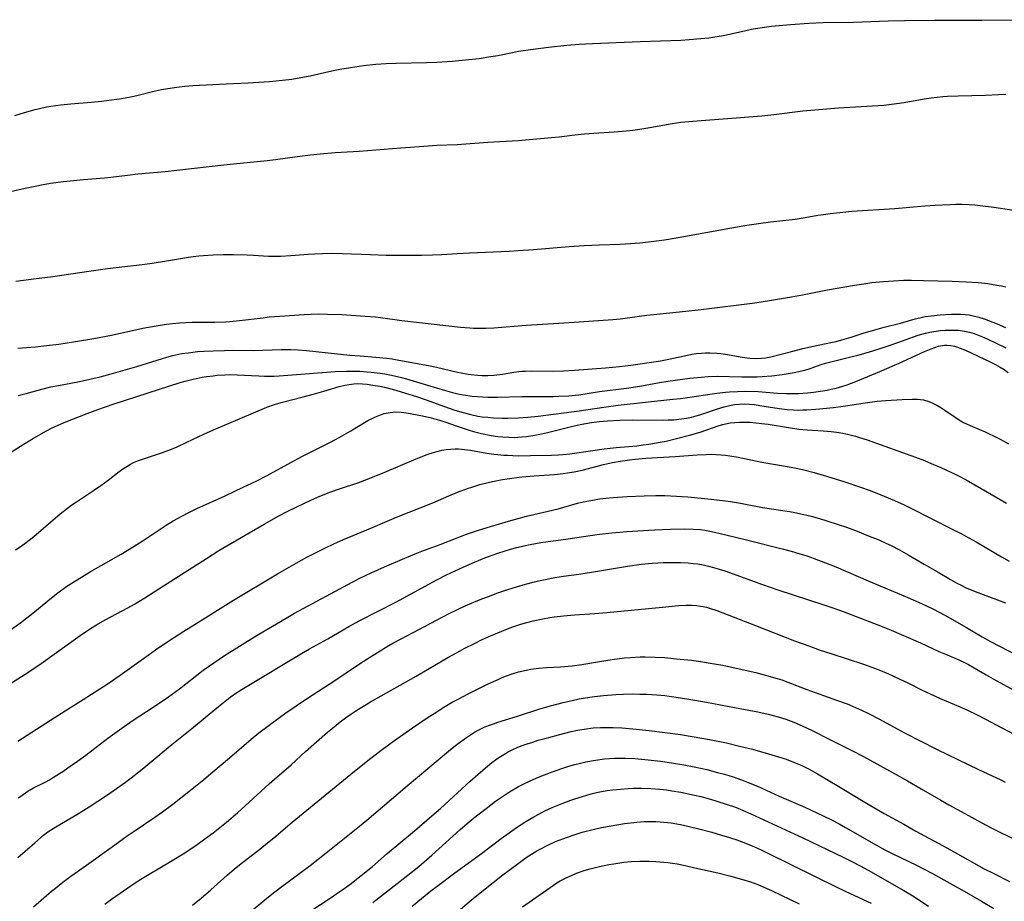
# Model space of a CAD drawing. Units: inches. Extents: x 2054494 to 2059903, y 221912 to 225127.
# Drawn here: x 2055326 to 2055471, y 224230 to 224360 of the extents above; entities that cross this region are included whole.
import ezdxf

# ---------------------------------------------------------------- set-up
doc = ezdxf.new("R2010")
doc.units = ezdxf.units.IN
doc.header["$MEASUREMENT"] = 0
doc.layers.add('c_14_T13S_R18E', color=169, linetype='Continuous')

msp = doc.modelspace()

# ---------------------------------------------------------------- linework, layer by layer
at = {"layer": 'c_14_T13S_R18E', "elevation": 904}
msp.add_lwpolyline([(2055359.74, 224227.8), (2055362.32, 224229.98), (2055363.5, 224230.93), (2055364.75, 224231.88), (2055368.75, 224234.83), (2055369.92, 224235.73), (2055371.11, 224236.66), (2055376.01, 224240.62), (2055377.08, 224241.51), (2055383.06, 224246.59), (2055389.15, 224251.68), (2055390.41, 224252.7), (2055391.09, 224253.23), (2055391.78, 224253.73), (2055392.37, 224254.12), (2055392.96, 224254.48), (2055393.6, 224254.83), (2055394.31, 224255.17), (2055395.03, 224255.47), (2055395.76, 224255.74), (2055396.43, 224255.97), (2055399.31, 224256.84), (2055402.62, 224257.92), (2055404.18, 224258.38), (2055406.07, 224258.87), (2055407.39, 224259.18), (2055408.42, 224259.4), (2055409.98, 224259.68), (2055410.7, 224259.78), (2055412, 224259.93), (2055413.84, 224260.05), (2055414.95, 224260.1), (2055416.36, 224260.13), (2055417.4, 224260.12), (2055418.42, 224260.1), (2055419.87, 224260.02), (2055421.05, 224259.9), (2055421.71, 224259.82), (2055422.73, 224259.68), (2055424.6, 224259.39), (2055427.19, 224258.94), (2055431.35, 224258.13), (2055434.79, 224257.49), (2055436.33, 224257.15), (2055437.79, 224256.77), (2055438.92, 224256.41), (2055440.1, 224255.97), (2055441.35, 224255.43), (2055442.81, 224254.72), (2055445.52, 224253.34), (2055448.75, 224251.75), (2055450.36, 224250.92), (2055454.76, 224248.51), (2055456.87, 224247.33), (2055458.9, 224246.15), (2055461.8, 224244.44), (2055462.95, 224243.78), (2055465.34, 224242.5), (2055467.76, 224241.15), (2055469.33, 224240.31), (2055473.01, 224238.49)], dxfattribs=at)
at = {"layer": 'c_14_T13S_R18E'}
for points in [[(2055325.17, 224345.51, 874), (2055326.56, 224345.95, 874), (2055328.13, 224346.41, 874), (2055328.79, 224346.57, 874), (2055329.81, 224346.79, 874), (2055330.46, 224346.9, 874), (2055331.93, 224347.1, 874), (2055333.42, 224347.25, 874), (2055336.4, 224347.5, 874), (2055337.95, 224347.65, 874), (2055339.39, 224347.82, 874), (2055340.61, 224347.99, 874), (2055341.41, 224348.12, 874), (2055342.45, 224348.32, 874), (2055343.16, 224348.47, 874), (2055345.45, 224349.05, 874), (2055346.78, 224349.35, 874), (2055347.74, 224349.53, 874), (2055349.03, 224349.73, 874), (2055350.25, 224349.87, 874), (2055351.42, 224349.96, 874), (2055356.35, 224350.18, 874), (2055359.56, 224350.35, 874), (2055362.71, 224350.55, 874), (2055364.66, 224350.74, 874), (2055366.02, 224350.91, 874), (2055367.37, 224351.12, 874), (2055368.75, 224351.39, 874), (2055371.46, 224352.01, 874), (2055373.13, 224352.35, 874), (2055374.7, 224352.62, 874), (2055376.58, 224352.89, 874), (2055378.42, 224353.08, 874), (2055379.92, 224353.19, 874), (2055381.41, 224353.26, 874), (2055385.91, 224353.35, 874), (2055387.41, 224353.4, 874), (2055389.7, 224353.54, 874), (2055391.67, 224353.72, 874), (2055393.68, 224353.96, 874), (2055395.4, 224354.21, 874), (2055396.44, 224354.4, 874), (2055398.6, 224354.84, 874), (2055399.45, 224355, 874), (2055401.22, 224355.28, 874), (2055403.9, 224355.63, 874), (2055406.58, 224355.91, 874), (2055408.42, 224356.05, 874), (2055410.4, 224356.15, 874), (2055417.42, 224356.45, 874), (2055423.41, 224356.66, 874), (2055424.64, 224356.73, 874), (2055426.4, 224356.88, 874), (2055427.58, 224357.01, 874), (2055428.42, 224357.13, 874), (2055429.45, 224357.3, 874), (2055430.17, 224357.44, 874), (2055433.02, 224358.08, 874), (2055434.1, 224358.3, 874), (2055434.77, 224358.42, 874), (2055435.45, 224358.53, 874), (2055436.82, 224358.7, 874), (2055439.59, 224358.96, 874), (2055442.31, 224359.17, 874), (2055444.41, 224359.25, 874), (2055448.91, 224359.32, 874), (2055454.04, 224359.49, 874), (2055456.41, 224359.55, 874), (2055460.91, 224359.61, 874), (2055467.84, 224359.62, 874), (2055474.9, 224359.67, 874)], [(2055323.61, 224334.09, 876), (2055326.68, 224334.8, 876), (2055328.37, 224335.16, 876), (2055329.1, 224335.29, 876), (2055330.43, 224335.52, 876), (2055332.35, 224335.76, 876), (2055335.27, 224336.06, 876), (2055338.37, 224336.34, 876), (2055339.33, 224336.43, 876), (2055341.75, 224336.74, 876), (2055343.31, 224336.92, 876), (2055347.35, 224337.28, 876), (2055349.06, 224337.45, 876), (2055356, 224338.25, 876), (2055357.42, 224338.4, 876), (2055360.9, 224338.74, 876), (2055362.37, 224338.9, 876), (2055363.62, 224339.05, 876), (2055366.82, 224339.49, 876), (2055368.8, 224339.73, 876), (2055370.2, 224339.87, 876), (2055372.41, 224340.04, 876), (2055375.94, 224340.26, 876), (2055382.09, 224340.76, 876), (2055385.52, 224341.02, 876), (2055387.41, 224341.13, 876), (2055390.41, 224341.25, 876), (2055394.96, 224341.57, 876), (2055399.4, 224341.83, 876), (2055404.36, 224342.28, 876), (2055405.48, 224342.39, 876), (2055407.8, 224342.67, 876), (2055409.23, 224342.82, 876), (2055410.58, 224342.92, 876), (2055413.6, 224343.1, 876), (2055415.34, 224343.24, 876), (2055416.34, 224343.35, 876), (2055417.39, 224343.49, 876), (2055418.86, 224343.73, 876), (2055422.14, 224344.32, 876), (2055423.44, 224344.52, 876), (2055424.63, 224344.66, 876), (2055426.41, 224344.81, 876), (2055429.67, 224345.01, 876), (2055435.4, 224345.46, 876), (2055437.13, 224345.65, 876), (2055441.43, 224346.21, 876), (2055443.78, 224346.43, 876), (2055446.67, 224346.66, 876), (2055451.69, 224346.94, 876), (2055453.39, 224347.07, 876), (2055454.52, 224347.19, 876), (2055456.38, 224347.45, 876), (2055459.33, 224347.97, 876), (2055460.36, 224348.12, 876), (2055461.24, 224348.23, 876), (2055462.11, 224348.31, 876), (2055462.8, 224348.36, 876), (2055464.34, 224348.44, 876), (2055468.4, 224348.53, 876), (2055470.32, 224348.61, 876), (2055471.38, 224348.68, 876)], [(2055325.32, 224321.08, 878), (2055328.32, 224321.44, 878), (2055330.4, 224321.72, 878), (2055336.41, 224322.61, 878), (2055338.8, 224322.95, 878), (2055343.94, 224323.55, 878), (2055345.39, 224323.74, 878), (2055347.52, 224324.07, 878), (2055350.78, 224324.63, 878), (2055351.45, 224324.72, 878), (2055352.29, 224324.81, 878), (2055352.97, 224324.87, 878), (2055354.42, 224324.94, 878), (2055355.89, 224324.99, 878), (2055357.4, 224325.01, 878), (2055359.45, 224324.97, 878), (2055360.37, 224324.93, 878), (2055362.58, 224324.78, 878), (2055363.28, 224324.75, 878), (2055364.34, 224324.75, 878), (2055365.88, 224324.84, 878), (2055368.41, 224325.05, 878), (2055369.43, 224325.12, 878), (2055370.55, 224325.16, 878), (2055371.84, 224325.18, 878), (2055373.47, 224325.16, 878), (2055377.65, 224324.99, 878), (2055379.92, 224324.92, 878), (2055383.65, 224324.9, 878), (2055385.14, 224324.91, 878), (2055386.78, 224324.94, 878), (2055388.14, 224325.01, 878), (2055390.42, 224325.17, 878), (2055392.25, 224325.27, 878), (2055398.1, 224325.52, 878), (2055399.4, 224325.58, 878), (2055401.67, 224325.75, 878), (2055406.93, 224326.19, 878), (2055409.14, 224326.34, 878), (2055411.41, 224326.45, 878), (2055414.41, 224326.52, 878), (2055415.99, 224326.61, 878), (2055417.4, 224326.72, 878), (2055418.64, 224326.86, 878), (2055420.22, 224327.06, 878), (2055421.03, 224327.18, 878), (2055423.03, 224327.52, 878), (2055430.66, 224328.9, 878), (2055433.18, 224329.33, 878), (2055434.89, 224329.59, 878), (2055436.65, 224329.83, 878), (2055440.29, 224330.24, 878), (2055441.2, 224330.36, 878), (2055441.77, 224330.45, 878), (2055443.65, 224330.8, 878), (2055444.46, 224330.93, 878), (2055445.48, 224331.07, 878), (2055446.87, 224331.23, 878), (2055448.65, 224331.39, 878), (2055454.99, 224331.82, 878), (2055459.41, 224332.18, 878), (2055460.94, 224332.29, 878), (2055463.15, 224332.4, 878), (2055464.02, 224332.43, 878), (2055464.89, 224332.43, 878), (2055465.99, 224332.39, 878), (2055466.79, 224332.33, 878), (2055467.59, 224332.25, 878), (2055469.62, 224331.98, 878), (2055477.42, 224330.79, 878)], [(2055325.57, 224311.18, 880), (2055326.87, 224311.28, 880), (2055328.18, 224311.4, 880), (2055329.8, 224311.57, 880), (2055331.66, 224311.79, 880), (2055334.08, 224312.14, 880), (2055336.82, 224312.61, 880), (2055339.4, 224313.12, 880), (2055344.03, 224314.13, 880), (2055345.98, 224314.5, 880), (2055347.51, 224314.73, 880), (2055348.43, 224314.84, 880), (2055349.47, 224314.92, 880), (2055351.33, 224315, 880), (2055354.65, 224315.03, 880), (2055356.3, 224315.09, 880), (2055357.39, 224315.16, 880), (2055358.31, 224315.24, 880), (2055361.77, 224315.68, 880), (2055362.68, 224315.79, 880), (2055364.25, 224315.92, 880), (2055367.82, 224316.16, 880), (2055368.87, 224316.21, 880), (2055370.01, 224316.24, 880), (2055371.28, 224316.22, 880), (2055373.41, 224316.13, 880), (2055376.84, 224315.92, 880), (2055378.38, 224315.79, 880), (2055379.1, 224315.71, 880), (2055382.28, 224315.28, 880), (2055390.93, 224314.28, 880), (2055392.27, 224314.16, 880), (2055392.84, 224314.13, 880), (2055393.42, 224314.11, 880), (2055394.65, 224314.13, 880), (2055395.85, 224314.19, 880), (2055399.42, 224314.49, 880), (2055400.61, 224314.58, 880), (2055405.41, 224314.86, 880), (2055408.42, 224315.08, 880), (2055413.38, 224315.4, 880), (2055414.47, 224315.51, 880), (2055418.4, 224316.04, 880), (2055419.89, 224316.22, 880), (2055424.15, 224316.63, 880), (2055426.41, 224316.88, 880), (2055434.36, 224317.89, 880), (2055436.49, 224318.2, 880), (2055439.76, 224318.75, 880), (2055441.4, 224319.05, 880), (2055445.05, 224319.78, 880), (2055449.04, 224320.49, 880), (2055450.43, 224320.7, 880), (2055451.61, 224320.86, 880), (2055453.34, 224321.03, 880), (2055454.82, 224321.14, 880), (2055456.31, 224321.2, 880), (2055457.45, 224321.21, 880), (2055459.25, 224321.19, 880), (2055463.48, 224321.07, 880), (2055465.58, 224320.99, 880), (2055467.28, 224320.87, 880), (2055468.72, 224320.71, 880), (2055470.07, 224320.5, 880), (2055470.74, 224320.36, 880), (2055471.37, 224320.22, 880)], [(2055325.62, 224304.2, 882), (2055326.83, 224304.49, 882), (2055329.12, 224305.11, 882), (2055330.47, 224305.45, 882), (2055331.57, 224305.68, 882), (2055333.39, 224306.02, 882), (2055334.69, 224306.28, 882), (2055337.76, 224306.97, 882), (2055339.35, 224307.37, 882), (2055340.07, 224307.58, 882), (2055343.14, 224308.49, 882), (2055346.93, 224309.67, 882), (2055347.59, 224309.86, 882), (2055348.46, 224310.08, 882), (2055349.81, 224310.37, 882), (2055350.72, 224310.51, 882), (2055351.43, 224310.6, 882), (2055352.12, 224310.67, 882), (2055353.03, 224310.73, 882), (2055354.41, 224310.8, 882), (2055356.09, 224310.85, 882), (2055357.4, 224310.87, 882), (2055360.41, 224310.85, 882), (2055364.46, 224310.99, 882), (2055365.9, 224310.99, 882), (2055366.98, 224310.94, 882), (2055368.17, 224310.83, 882), (2055374.6, 224310.16, 882), (2055376.09, 224310.03, 882), (2055378.41, 224309.87, 882), (2055380.01, 224309.7, 882), (2055380.83, 224309.59, 882), (2055381.83, 224309.43, 882), (2055386.17, 224308.61, 882), (2055387.38, 224308.35, 882), (2055390.46, 224307.64, 882), (2055391, 224307.53, 882), (2055392.02, 224307.36, 882), (2055392.51, 224307.29, 882), (2055393.4, 224307.19, 882), (2055394.11, 224307.15, 882), (2055394.96, 224307.13, 882), (2055395.81, 224307.17, 882), (2055396.27, 224307.22, 882), (2055397.11, 224307.34, 882), (2055398.78, 224307.64, 882), (2055399.51, 224307.73, 882), (2055399.98, 224307.77, 882), (2055400.46, 224307.8, 882), (2055401.42, 224307.82, 882), (2055404.67, 224307.78, 882), (2055406.1, 224307.81, 882), (2055407.74, 224307.92, 882), (2055412.33, 224308.28, 882), (2055414.4, 224308.47, 882), (2055416.07, 224308.68, 882), (2055419.43, 224309.16, 882), (2055420.43, 224309.33, 882), (2055421.39, 224309.51, 882), (2055423.97, 224310.06, 882), (2055425.07, 224310.27, 882), (2055425.76, 224310.38, 882), (2055426.46, 224310.46, 882), (2055427.08, 224310.49, 882), (2055427.69, 224310.5, 882), (2055428.75, 224310.45, 882), (2055429.35, 224310.39, 882), (2055430, 224310.3, 882), (2055432.47, 224309.84, 882), (2055433.61, 224309.69, 882), (2055434.4, 224309.65, 882), (2055435.33, 224309.69, 882), (2055435.93, 224309.77, 882), (2055436.72, 224309.92, 882), (2055439.74, 224310.7, 882), (2055441.44, 224311.12, 882), (2055443.02, 224311.48, 882), (2055445.54, 224312, 882), (2055446.37, 224312.18, 882), (2055447.18, 224312.39, 882), (2055448.55, 224312.81, 882), (2055450.48, 224313.44, 882), (2055451.69, 224313.8, 882), (2055453.42, 224314.27, 882), (2055455.82, 224314.89, 882), (2055458.01, 224315.49, 882), (2055458.7, 224315.67, 882), (2055459.5, 224315.83, 882), (2055460.42, 224315.96, 882), (2055461.71, 224316.08, 882), (2055463.32, 224316.19, 882), (2055464.13, 224316.22, 882), (2055464.75, 224316.21, 882), (2055465.37, 224316.17, 882), (2055465.97, 224316.09, 882), (2055466.56, 224315.97, 882), (2055467.38, 224315.75, 882), (2055468.2, 224315.49, 882), (2055469.45, 224315.03, 882), (2055470.12, 224314.77, 882), (2055471.36, 224314.24, 882)], [(2055323.98, 224295.42, 884), (2055325.98, 224296.72, 884), (2055327.89, 224297.87, 884), (2055329.8, 224298.96, 884), (2055330.56, 224299.36, 884), (2055331.55, 224299.83, 884), (2055332.69, 224300.3, 884), (2055335.81, 224301.54, 884), (2055337.39, 224302.14, 884), (2055339.65, 224302.91, 884), (2055344.81, 224304.59, 884), (2055349.53, 224306.09, 884), (2055350.26, 224306.3, 884), (2055351.46, 224306.61, 884), (2055352.77, 224306.88, 884), (2055353.42, 224306.98, 884), (2055354.41, 224307.11, 884), (2055355.01, 224307.17, 884), (2055356.16, 224307.25, 884), (2055356.77, 224307.27, 884), (2055357.95, 224307.26, 884), (2055361.17, 224307.08, 884), (2055362, 224307.06, 884), (2055363.4, 224307.06, 884), (2055364.15, 224307.1, 884), (2055365.45, 224307.18, 884), (2055372.42, 224307.72, 884), (2055374.1, 224307.78, 884), (2055375.41, 224307.78, 884), (2055376.08, 224307.76, 884), (2055377.08, 224307.71, 884), (2055377.74, 224307.65, 884), (2055379.07, 224307.49, 884), (2055379.74, 224307.38, 884), (2055380.75, 224307.19, 884), (2055382.21, 224306.85, 884), (2055382.94, 224306.65, 884), (2055386.03, 224305.74, 884), (2055388.71, 224304.92, 884), (2055389.75, 224304.63, 884), (2055390.51, 224304.44, 884), (2055391.31, 224304.29, 884), (2055392.63, 224304.11, 884), (2055394.15, 224303.99, 884), (2055394.94, 224303.96, 884), (2055396.39, 224303.94, 884), (2055399.95, 224304.05, 884), (2055404.59, 224304.05, 884), (2055405.4, 224304.07, 884), (2055406.89, 224304.16, 884), (2055408.38, 224304.31, 884), (2055411.44, 224304.76, 884), (2055415.39, 224305.28, 884), (2055417.38, 224305.59, 884), (2055420.27, 224306.13, 884), (2055421.5, 224306.31, 884), (2055424.75, 224306.73, 884), (2055426.45, 224306.92, 884), (2055427.45, 224306.99, 884), (2055428.86, 224307.03, 884), (2055432.43, 224306.95, 884), (2055433.88, 224306.95, 884), (2055434.7, 224306.97, 884), (2055435.41, 224307, 884), (2055436.85, 224307.11, 884), (2055438.39, 224307.29, 884), (2055439.56, 224307.47, 884), (2055440.17, 224307.58, 884), (2055441.28, 224307.82, 884), (2055441.89, 224307.99, 884), (2055442.5, 224308.19, 884), (2055444.12, 224308.75, 884), (2055444.79, 224308.96, 884), (2055445.55, 224309.17, 884), (2055448.73, 224309.93, 884), (2055449.54, 224310.15, 884), (2055451.12, 224310.59, 884), (2055452.69, 224311.08, 884), (2055454.15, 224311.56, 884), (2055455.6, 224312.06, 884), (2055457.76, 224312.85, 884), (2055458.43, 224313.08, 884), (2055459.52, 224313.4, 884), (2055460.15, 224313.54, 884), (2055460.78, 224313.65, 884), (2055461.76, 224313.78, 884), (2055462.41, 224313.83, 884), (2055462.99, 224313.85, 884), (2055463.57, 224313.86, 884), (2055464.4, 224313.82, 884), (2055465.3, 224313.7, 884), (2055466.02, 224313.54, 884), (2055466.72, 224313.32, 884), (2055467.43, 224313.06, 884), (2055467.93, 224312.86, 884), (2055468.72, 224312.52, 884), (2055469.97, 224311.94, 884), (2055471.4, 224311.24, 884)], [(2055325.24, 224281.4, 886), (2055325.94, 224281.86, 886), (2055326.62, 224282.35, 886), (2055327.25, 224282.82, 886), (2055327.95, 224283.38, 886), (2055331.16, 224286.14, 886), (2055331.85, 224286.71, 886), (2055332.91, 224287.54, 886), (2055333.56, 224288.03, 886), (2055334.24, 224288.5, 886), (2055336.77, 224290.17, 886), (2055337.83, 224290.9, 886), (2055338.9, 224291.69, 886), (2055340.54, 224292.95, 886), (2055341.09, 224293.35, 886), (2055341.66, 224293.72, 886), (2055342.24, 224294.06, 886), (2055342.68, 224294.29, 886), (2055343.4, 224294.59, 886), (2055344.01, 224294.81, 886), (2055346.94, 224295.78, 886), (2055348.29, 224296.29, 886), (2055349.08, 224296.62, 886), (2055350.53, 224297.28, 886), (2055353.06, 224298.48, 886), (2055354.44, 224299.1, 886), (2055362.31, 224302.46, 886), (2055363.46, 224302.88, 886), (2055364.46, 224303.18, 886), (2055367.68, 224303.99, 886), (2055369.36, 224304.44, 886), (2055370.74, 224304.83, 886), (2055373, 224305.5, 886), (2055373.83, 224305.72, 886), (2055374.49, 224305.84, 886), (2055375.16, 224305.92, 886), (2055375.75, 224305.95, 886), (2055376.45, 224305.93, 886), (2055377.15, 224305.87, 886), (2055378, 224305.74, 886), (2055378.99, 224305.56, 886), (2055379.71, 224305.4, 886), (2055381.38, 224304.98, 886), (2055382.81, 224304.56, 886), (2055384.4, 224304.03, 886), (2055385.69, 224303.59, 886), (2055388.53, 224302.56, 886), (2055389.94, 224302.08, 886), (2055391.09, 224301.72, 886), (2055392.45, 224301.37, 886), (2055393.47, 224301.16, 886), (2055394.11, 224301.06, 886), (2055394.94, 224300.97, 886), (2055395.78, 224300.91, 886), (2055397.06, 224300.86, 886), (2055397.88, 224300.86, 886), (2055399.4, 224300.91, 886), (2055400.84, 224301, 886), (2055402.38, 224301.15, 886), (2055408.4, 224301.94, 886), (2055412.06, 224302.49, 886), (2055414.18, 224302.78, 886), (2055422.23, 224303.63, 886), (2055423.4, 224303.76, 886), (2055424.75, 224303.94, 886), (2055428.04, 224304.45, 886), (2055428.74, 224304.55, 886), (2055430.03, 224304.69, 886), (2055430.63, 224304.74, 886), (2055431.81, 224304.8, 886), (2055433.02, 224304.82, 886), (2055434.82, 224304.76, 886), (2055437.7, 224304.56, 886), (2055439.01, 224304.5, 886), (2055440.21, 224304.49, 886), (2055440.81, 224304.51, 886), (2055442.11, 224304.59, 886), (2055442.98, 224304.68, 886), (2055443.69, 224304.77, 886), (2055445, 224304.99, 886), (2055445.61, 224305.11, 886), (2055446.35, 224305.29, 886), (2055447.34, 224305.57, 886), (2055447.95, 224305.77, 886), (2055449.24, 224306.25, 886), (2055452.81, 224307.72, 886), (2055455.66, 224308.96, 886), (2055459.4, 224310.69, 886), (2055460.35, 224311.09, 886), (2055460.91, 224311.3, 886), (2055461.47, 224311.46, 886), (2055462.35, 224311.6, 886), (2055462.7, 224311.61, 886), (2055463.27, 224311.57, 886), (2055463.83, 224311.46, 886), (2055464.25, 224311.34, 886), (2055464.67, 224311.2, 886), (2055465.42, 224310.89, 886), (2055469.19, 224309.1, 886), (2055469.87, 224308.75, 886), (2055470.54, 224308.37, 886), (2055471.12, 224308.02, 886), (2055471.74, 224307.6, 886)], [(2055324.36, 224269.5, 888), (2055325.96, 224270.65, 888), (2055326.93, 224271.38, 888), (2055327.78, 224272.04, 888), (2055330.54, 224274.33, 888), (2055331.48, 224275.06, 888), (2055332.84, 224276.03, 888), (2055334.34, 224277, 888), (2055336.43, 224278.26, 888), (2055340.82, 224280.78, 888), (2055342.35, 224281.69, 888), (2055343.92, 224282.68, 888), (2055347.5, 224285.05, 888), (2055348.5, 224285.67, 888), (2055349.87, 224286.44, 888), (2055350.72, 224286.88, 888), (2055352.02, 224287.51, 888), (2055356.19, 224289.4, 888), (2055358.83, 224290.64, 888), (2055360.76, 224291.57, 888), (2055362.27, 224292.34, 888), (2055363.35, 224292.9, 888), (2055367.52, 224295.18, 888), (2055368.76, 224295.82, 888), (2055371.73, 224297.32, 888), (2055372.99, 224297.98, 888), (2055374.72, 224298.97, 888), (2055377.25, 224300.48, 888), (2055378.17, 224300.96, 888), (2055378.62, 224301.16, 888), (2055379.13, 224301.36, 888), (2055379.65, 224301.52, 888), (2055380.52, 224301.69, 888), (2055381.38, 224301.76, 888), (2055382.15, 224301.72, 888), (2055382.92, 224301.63, 888), (2055383.75, 224301.49, 888), (2055385.29, 224301.2, 888), (2055386.41, 224300.96, 888), (2055387.31, 224300.72, 888), (2055388.59, 224300.32, 888), (2055390.43, 224299.66, 888), (2055392.18, 224299.07, 888), (2055392.82, 224298.88, 888), (2055394.03, 224298.57, 888), (2055395.46, 224298.29, 888), (2055396.41, 224298.15, 888), (2055397.18, 224298.08, 888), (2055398.04, 224298.02, 888), (2055398.9, 224298.01, 888), (2055399.37, 224298.03, 888), (2055399.96, 224298.07, 888), (2055400.66, 224298.15, 888), (2055401.88, 224298.35, 888), (2055403.13, 224298.6, 888), (2055403.95, 224298.78, 888), (2055407.67, 224299.7, 888), (2055408.58, 224299.9, 888), (2055409.41, 224300.06, 888), (2055410.24, 224300.2, 888), (2055411.44, 224300.36, 888), (2055412.59, 224300.46, 888), (2055414.42, 224300.55, 888), (2055416.27, 224300.58, 888), (2055420.74, 224300.56, 888), (2055421.57, 224300.58, 888), (2055422.39, 224300.62, 888), (2055423.53, 224300.73, 888), (2055424.26, 224300.84, 888), (2055424.99, 224300.99, 888), (2055425.71, 224301.17, 888), (2055426.23, 224301.32, 888), (2055426.98, 224301.58, 888), (2055428.67, 224302.18, 888), (2055429.81, 224302.54, 888), (2055430.62, 224302.73, 888), (2055431.35, 224302.86, 888), (2055432.08, 224302.93, 888), (2055432.79, 224302.96, 888), (2055433.55, 224302.93, 888), (2055434.31, 224302.85, 888), (2055435.1, 224302.74, 888), (2055437.92, 224302.27, 888), (2055439.12, 224302.13, 888), (2055440.07, 224302.07, 888), (2055440.74, 224302.05, 888), (2055441.41, 224302.06, 888), (2055442.02, 224302.07, 888), (2055443.34, 224302.16, 888), (2055445.94, 224302.42, 888), (2055447.39, 224302.61, 888), (2055448.06, 224302.71, 888), (2055450.64, 224303.13, 888), (2055452.39, 224303.34, 888), (2055453.67, 224303.46, 888), (2055456.1, 224303.62, 888), (2055457.58, 224303.67, 888), (2055458.35, 224303.65, 888), (2055459.24, 224303.53, 888), (2055460.03, 224303.31, 888), (2055460.63, 224303.06, 888), (2055461.21, 224302.77, 888), (2055461.78, 224302.43, 888), (2055462.36, 224302.05, 888), (2055463.93, 224300.98, 888), (2055464.42, 224300.66, 888), (2055465.16, 224300.23, 888), (2055465.66, 224299.97, 888), (2055466.45, 224299.61, 888), (2055468.32, 224298.84, 888), (2055468.95, 224298.55, 888), (2055469.58, 224298.25, 888), (2055470.56, 224297.75, 888), (2055471.78, 224297.06, 888)], [(2055324.12, 224261.42, 890), (2055326.65, 224263.04, 890), (2055327.82, 224263.8, 890), (2055329.03, 224264.64, 890), (2055334.79, 224268.76, 890), (2055335.89, 224269.51, 890), (2055336.58, 224269.95, 890), (2055337.2, 224270.34, 890), (2055338.48, 224271.06, 890), (2055341.84, 224272.84, 890), (2055342.82, 224273.38, 890), (2055344.31, 224274.3, 890), (2055347.1, 224276.11, 890), (2055350.85, 224278.49, 890), (2055353.41, 224280.15, 890), (2055355.25, 224281.3, 890), (2055359.72, 224283.93, 890), (2055361.93, 224285.21, 890), (2055364.1, 224286.43, 890), (2055365.44, 224287.13, 890), (2055366.78, 224287.78, 890), (2055368.85, 224288.74, 890), (2055370.16, 224289.31, 890), (2055371.77, 224289.96, 890), (2055373.04, 224290.42, 890), (2055375.89, 224291.36, 890), (2055377.69, 224292.02, 890), (2055379.76, 224292.87, 890), (2055384.38, 224294.83, 890), (2055386, 224295.47, 890), (2055386.73, 224295.72, 890), (2055387.47, 224295.93, 890), (2055388.17, 224296.1, 890), (2055388.82, 224296.21, 890), (2055389.47, 224296.28, 890), (2055390.12, 224296.31, 890), (2055390.64, 224296.3, 890), (2055391.51, 224296.23, 890), (2055392.38, 224296.1, 890), (2055394.78, 224295.7, 890), (2055395.81, 224295.54, 890), (2055396.44, 224295.46, 890), (2055397.33, 224295.39, 890), (2055397.86, 224295.36, 890), (2055399.4, 224295.31, 890), (2055401.25, 224295.32, 890), (2055404.34, 224295.38, 890), (2055405.39, 224295.43, 890), (2055406.02, 224295.48, 890), (2055407.04, 224295.6, 890), (2055410.43, 224296.09, 890), (2055412.12, 224296.32, 890), (2055413.87, 224296.51, 890), (2055416.91, 224296.78, 890), (2055417.85, 224296.89, 890), (2055418.69, 224297, 890), (2055420.38, 224297.29, 890), (2055421.24, 224297.47, 890), (2055422.77, 224297.82, 890), (2055424.72, 224298.32, 890), (2055426.28, 224298.79, 890), (2055429.06, 224299.77, 890), (2055429.61, 224299.93, 890), (2055430, 224300.02, 890), (2055430.7, 224300.15, 890), (2055431.4, 224300.22, 890), (2055432.1, 224300.27, 890), (2055432.78, 224300.27, 890), (2055433.64, 224300.24, 890), (2055434.49, 224300.18, 890), (2055435.35, 224300.08, 890), (2055436.31, 224299.94, 890), (2055439.33, 224299.45, 890), (2055440.86, 224299.23, 890), (2055442.09, 224299.11, 890), (2055444.41, 224298.96, 890), (2055445.6, 224298.86, 890), (2055446.79, 224298.72, 890), (2055447.35, 224298.63, 890), (2055448.04, 224298.49, 890), (2055449.21, 224298.19, 890), (2055449.8, 224298.01, 890), (2055450.94, 224297.64, 890), (2055458.07, 224295.07, 890), (2055459.36, 224294.58, 890), (2055460.39, 224294.15, 890), (2055461.78, 224293.54, 890), (2055463.92, 224292.56, 890), (2055464.62, 224292.22, 890), (2055465.87, 224291.56, 890), (2055471.5, 224288.28, 890)], [(2055325.57, 224253.15, 892), (2055330.43, 224256.29, 892), (2055333.12, 224257.99, 892), (2055335.21, 224259.34, 892), (2055337.67, 224260.89, 892), (2055338.91, 224261.7, 892), (2055340.67, 224262.91, 892), (2055344.8, 224265.87, 892), (2055345.91, 224266.64, 892), (2055347.72, 224267.86, 892), (2055350.08, 224269.41, 892), (2055351.74, 224270.46, 892), (2055357.43, 224273.98, 892), (2055363.92, 224277.86, 892), (2055366.33, 224279.25, 892), (2055368.25, 224280.32, 892), (2055369.43, 224280.94, 892), (2055370.98, 224281.72, 892), (2055372.22, 224282.31, 892), (2055373.65, 224282.94, 892), (2055377.7, 224284.61, 892), (2055381.47, 224286.24, 892), (2055386.82, 224288.36, 892), (2055389.18, 224289.38, 892), (2055390.46, 224289.91, 892), (2055391.95, 224290.46, 892), (2055392.6, 224290.68, 892), (2055393.76, 224291.04, 892), (2055395.17, 224291.4, 892), (2055395.87, 224291.55, 892), (2055397.09, 224291.78, 892), (2055398.51, 224292, 892), (2055399.98, 224292.17, 892), (2055401.79, 224292.33, 892), (2055404.8, 224292.52, 892), (2055406.05, 224292.66, 892), (2055406.72, 224292.76, 892), (2055407.68, 224292.93, 892), (2055408.89, 224293.19, 892), (2055412.02, 224293.99, 892), (2055413.34, 224294.29, 892), (2055414.45, 224294.5, 892), (2055415.83, 224294.7, 892), (2055416.69, 224294.8, 892), (2055418.24, 224294.94, 892), (2055422.58, 224295.2, 892), (2055425.85, 224295.43, 892), (2055427.15, 224295.5, 892), (2055427.93, 224295.51, 892), (2055428.65, 224295.49, 892), (2055429.37, 224295.45, 892), (2055430.03, 224295.38, 892), (2055430.68, 224295.28, 892), (2055431.87, 224295.07, 892), (2055435.38, 224294.35, 892), (2055439.73, 224293.6, 892), (2055441.37, 224293.25, 892), (2055443.1, 224292.81, 892), (2055444.9, 224292.29, 892), (2055447.63, 224291.44, 892), (2055449.96, 224290.67, 892), (2055451.38, 224290.15, 892), (2055453.41, 224289.35, 892), (2055454.96, 224288.7, 892), (2055456.39, 224288.04, 892), (2055457.68, 224287.4, 892), (2055460.26, 224286.07, 892), (2055463.55, 224284.42, 892), (2055464.84, 224283.75, 892), (2055466.99, 224282.57, 892), (2055470.76, 224280.37, 892), (2055471.9, 224279.74, 892)], [(2055325.67, 224244.82, 894), (2055326.36, 224245.31, 894), (2055327.06, 224245.77, 894), (2055327.42, 224245.98, 894), (2055327.91, 224246.26, 894), (2055329.6, 224247.13, 894), (2055330.25, 224247.47, 894), (2055330.86, 224247.83, 894), (2055332.23, 224248.7, 894), (2055332.98, 224249.22, 894), (2055334.39, 224250.21, 894), (2055335.64, 224251.12, 894), (2055338.89, 224253.63, 894), (2055340.93, 224255.1, 894), (2055342.48, 224256.17, 894), (2055345.73, 224258.27, 894), (2055347.81, 224259.7, 894), (2055349.44, 224260.91, 894), (2055352.95, 224263.63, 894), (2055354.5, 224264.75, 894), (2055356.1, 224265.79, 894), (2055360.93, 224268.81, 894), (2055365.2, 224271.34, 894), (2055366.44, 224272.04, 894), (2055371.71, 224274.91, 894), (2055374.95, 224276.63, 894), (2055376.17, 224277.26, 894), (2055377.75, 224278.02, 894), (2055379.71, 224278.9, 894), (2055382.68, 224280.2, 894), (2055384.46, 224280.93, 894), (2055385.23, 224281.22, 894), (2055387.92, 224282.18, 894), (2055390.44, 224283.18, 894), (2055391.8, 224283.7, 894), (2055393.43, 224284.26, 894), (2055394.83, 224284.71, 894), (2055398.01, 224285.63, 894), (2055400.65, 224286.36, 894), (2055401.72, 224286.64, 894), (2055405.33, 224287.48, 894), (2055408.17, 224288.28, 894), (2055409.02, 224288.49, 894), (2055409.84, 224288.66, 894), (2055410.67, 224288.81, 894), (2055411.44, 224288.93, 894), (2055412.39, 224289.04, 894), (2055413.45, 224289.14, 894), (2055415.5, 224289.29, 894), (2055418.02, 224289.4, 894), (2055419.74, 224289.44, 894), (2055421.05, 224289.42, 894), (2055422.78, 224289.34, 894), (2055424.44, 224289.21, 894), (2055427.9, 224288.89, 894), (2055428.68, 224288.81, 894), (2055430.01, 224288.65, 894), (2055430.75, 224288.54, 894), (2055432.21, 224288.29, 894), (2055435.46, 224287.67, 894), (2055439.46, 224287.06, 894), (2055440.26, 224286.91, 894), (2055441.39, 224286.68, 894), (2055442.67, 224286.37, 894), (2055443.87, 224286.04, 894), (2055444.98, 224285.71, 894), (2055446.63, 224285.17, 894), (2055447.86, 224284.75, 894), (2055449.43, 224284.17, 894), (2055450.99, 224283.55, 894), (2055452.62, 224282.88, 894), (2055453.69, 224282.4, 894), (2055454.46, 224282.03, 894), (2055455.69, 224281.39, 894), (2055456.96, 224280.67, 894), (2055459.31, 224279.29, 894), (2055461.4, 224278.09, 894), (2055463.22, 224277.02, 894), (2055464.24, 224276.45, 894), (2055464.69, 224276.22, 894), (2055465.54, 224275.82, 894), (2055466.86, 224275.28, 894), (2055468.45, 224274.68, 894), (2055471.36, 224273.61, 894)], [(2055325.59, 224236, 896), (2055328.08, 224238.17, 896), (2055329.38, 224239.27, 896), (2055330.02, 224239.76, 896), (2055330.41, 224240.04, 896), (2055331.2, 224240.54, 896), (2055334.29, 224242.34, 896), (2055336.13, 224243.48, 896), (2055338.66, 224245.16, 896), (2055340.15, 224246.18, 896), (2055341.47, 224247.12, 896), (2055342.77, 224248.09, 896), (2055344.2, 224249.22, 896), (2055345.38, 224250.19, 896), (2055348.08, 224252.49, 896), (2055351.49, 224255.24, 896), (2055354.94, 224258.11, 896), (2055356.93, 224259.65, 896), (2055358.06, 224260.45, 896), (2055358.92, 224261.01, 896), (2055367.46, 224266.1, 896), (2055368.65, 224266.79, 896), (2055371.33, 224268.29, 896), (2055374.42, 224270.07, 896), (2055375.98, 224270.93, 896), (2055381.36, 224273.7, 896), (2055386.33, 224276.41, 896), (2055387.44, 224276.99, 896), (2055388.87, 224277.7, 896), (2055391.42, 224278.91, 896), (2055392.96, 224279.59, 896), (2055394.51, 224280.22, 896), (2055396.42, 224280.92, 896), (2055398.28, 224281.51, 896), (2055399.21, 224281.76, 896), (2055400.28, 224282.02, 896), (2055401.21, 224282.21, 896), (2055402.79, 224282.49, 896), (2055406.81, 224283.05, 896), (2055410.05, 224283.54, 896), (2055411.42, 224283.72, 896), (2055413.22, 224283.92, 896), (2055414.42, 224284.03, 896), (2055415.46, 224284.11, 896), (2055419.55, 224284.35, 896), (2055421.92, 224284.46, 896), (2055423.92, 224284.51, 896), (2055425.24, 224284.48, 896), (2055426.35, 224284.39, 896), (2055426.97, 224284.31, 896), (2055427.69, 224284.18, 896), (2055428.4, 224284.03, 896), (2055430.05, 224283.62, 896), (2055433.1, 224282.89, 896), (2055438.38, 224281.58, 896), (2055439.69, 224281.21, 896), (2055440.84, 224280.87, 896), (2055442, 224280.5, 896), (2055443.08, 224280.13, 896), (2055444.78, 224279.5, 896), (2055446.28, 224278.89, 896), (2055451.05, 224276.84, 896), (2055456.93, 224274.39, 896), (2055458.96, 224273.5, 896), (2055460.72, 224272.66, 896), (2055461.54, 224272.23, 896), (2055462.38, 224271.77, 896), (2055465.6, 224269.93, 896), (2055467.89, 224268.59, 896), (2055469.11, 224267.9, 896), (2055475.75, 224264.41, 896)], [(2055327.89, 224228.7, 898), (2055330.56, 224231, 898), (2055331.14, 224231.47, 898), (2055332.23, 224232.33, 898), (2055333.43, 224233.22, 898), (2055335.7, 224234.87, 898), (2055339.35, 224237.47, 898), (2055341.73, 224239.19, 898), (2055342.9, 224240, 898), (2055345.83, 224241.94, 898), (2055346.94, 224242.74, 898), (2055348.44, 224243.87, 898), (2055350.83, 224245.72, 898), (2055353.06, 224247.52, 898), (2055354.39, 224248.62, 898), (2055356.83, 224250.7, 898), (2055360.01, 224253.44, 898), (2055361.17, 224254.39, 898), (2055362.89, 224255.69, 898), (2055365.16, 224257.35, 898), (2055366.79, 224258.48, 898), (2055368.17, 224259.4, 898), (2055372.37, 224262.14, 898), (2055375.72, 224264.39, 898), (2055377.22, 224265.36, 898), (2055379.06, 224266.51, 898), (2055379.99, 224267.07, 898), (2055380.92, 224267.61, 898), (2055382.15, 224268.29, 898), (2055387.39, 224271.04, 898), (2055389.26, 224272, 898), (2055390.45, 224272.6, 898), (2055391.62, 224273.14, 898), (2055392.88, 224273.68, 898), (2055394.04, 224274.16, 898), (2055395.05, 224274.54, 898), (2055396.42, 224275.04, 898), (2055397.92, 224275.54, 898), (2055399.19, 224275.95, 898), (2055400.48, 224276.33, 898), (2055401.81, 224276.69, 898), (2055402.44, 224276.85, 898), (2055403.39, 224277.05, 898), (2055404.85, 224277.33, 898), (2055406.12, 224277.52, 898), (2055408.39, 224277.84, 898), (2055410.22, 224278.11, 898), (2055415.57, 224279.01, 898), (2055417.56, 224279.28, 898), (2055419.21, 224279.44, 898), (2055420.03, 224279.49, 898), (2055420.83, 224279.53, 898), (2055422.32, 224279.54, 898), (2055423.38, 224279.52, 898), (2055424.52, 224279.47, 898), (2055425.23, 224279.41, 898), (2055425.94, 224279.32, 898), (2055426.7, 224279.19, 898), (2055427.53, 224279.01, 898), (2055428.23, 224278.82, 898), (2055428.93, 224278.62, 898), (2055429.92, 224278.3, 898), (2055435.48, 224276.27, 898), (2055437.74, 224275.52, 898), (2055444.55, 224273.29, 898), (2055445.98, 224272.8, 898), (2055447.38, 224272.29, 898), (2055452.49, 224270.33, 898), (2055454.12, 224269.68, 898), (2055458.77, 224267.69, 898), (2055461.52, 224266.42, 898), (2055462.49, 224266, 898), (2055464.03, 224265.36, 898), (2055465.2, 224264.82, 898), (2055465.87, 224264.48, 898), (2055466.69, 224264.01, 898), (2055468.49, 224262.94, 898), (2055469.51, 224262.35, 898), (2055472.56, 224260.7, 898)], [(2055338.44, 224229.12, 900), (2055339.42, 224229.83, 900), (2055342.46, 224231.94, 900), (2055343.75, 224232.78, 900), (2055344.73, 224233.39, 900), (2055348.38, 224235.53, 900), (2055350, 224236.53, 900), (2055351.12, 224237.26, 900), (2055352.04, 224237.9, 900), (2055353, 224238.59, 900), (2055354.4, 224239.65, 900), (2055356.36, 224241.21, 900), (2055357.99, 224242.59, 900), (2055359.14, 224243.62, 900), (2055362.68, 224246.88, 900), (2055363.48, 224247.58, 900), (2055365.92, 224249.67, 900), (2055368.06, 224251.63, 900), (2055371.31, 224254.49, 900), (2055372.26, 224255.3, 900), (2055373.18, 224256.02, 900), (2055373.96, 224256.6, 900), (2055374.72, 224257.14, 900), (2055375.49, 224257.66, 900), (2055376.11, 224258.05, 900), (2055377.62, 224258.95, 900), (2055384.36, 224262.76, 900), (2055389.05, 224265.51, 900), (2055390.42, 224266.27, 900), (2055391.54, 224266.87, 900), (2055392.97, 224267.6, 900), (2055394.01, 224268.1, 900), (2055395.02, 224268.57, 900), (2055396.42, 224269.18, 900), (2055397.86, 224269.76, 900), (2055398.62, 224270.04, 900), (2055399.8, 224270.42, 900), (2055400.71, 224270.68, 900), (2055401.62, 224270.91, 900), (2055403.04, 224271.22, 900), (2055404.08, 224271.41, 900), (2055404.75, 224271.51, 900), (2055406.12, 224271.68, 900), (2055407.72, 224271.81, 900), (2055410.76, 224272.01, 900), (2055412.52, 224272.15, 900), (2055420.74, 224272.97, 900), (2055423.08, 224273.17, 900), (2055424.22, 224273.22, 900), (2055425.01, 224273.22, 900), (2055425.8, 224273.18, 900), (2055426.31, 224273.11, 900), (2055426.72, 224273.04, 900), (2055427.19, 224272.93, 900), (2055427.66, 224272.8, 900), (2055428.74, 224272.44, 900), (2055434.43, 224270.22, 900), (2055440.19, 224268, 900), (2055442.29, 224267.22, 900), (2055443.86, 224266.66, 900), (2055445.55, 224266.09, 900), (2055450.37, 224264.52, 900), (2055451.61, 224264.07, 900), (2055452.87, 224263.58, 900), (2055454.05, 224263.09, 900), (2055455.65, 224262.38, 900), (2055457.02, 224261.72, 900), (2055458.92, 224260.76, 900), (2055460.22, 224260.13, 900), (2055461.71, 224259.46, 900), (2055464.4, 224258.32, 900), (2055465.61, 224257.78, 900), (2055467.27, 224256.99, 900), (2055468.39, 224256.42, 900), (2055474.33, 224253.28, 900)], [(2055351.39, 224228.97, 902), (2055352.62, 224229.97, 902), (2055354.06, 224231.22, 902), (2055356.49, 224233.39, 902), (2055357.53, 224234.28, 902), (2055358.32, 224234.93, 902), (2055361.28, 224237.24, 902), (2055362.43, 224238.16, 902), (2055363.35, 224238.92, 902), (2055366.06, 224241.23, 902), (2055374.71, 224248.31, 902), (2055377.25, 224250.33, 902), (2055378.94, 224251.62, 902), (2055380.69, 224252.9, 902), (2055383.84, 224255.14, 902), (2055385.99, 224256.6, 902), (2055387.41, 224257.52, 902), (2055388.43, 224258.16, 902), (2055389.67, 224258.9, 902), (2055390.45, 224259.34, 902), (2055392.15, 224260.22, 902), (2055395.01, 224261.62, 902), (2055396.45, 224262.28, 902), (2055397.07, 224262.55, 902), (2055397.7, 224262.8, 902), (2055398.56, 224263.1, 902), (2055399.47, 224263.39, 902), (2055400.58, 224263.65, 902), (2055401.29, 224263.79, 902), (2055402.49, 224263.94, 902), (2055403.61, 224264.03, 902), (2055405.66, 224264.13, 902), (2055407.37, 224264.28, 902), (2055408.83, 224264.49, 902), (2055411.44, 224264.95, 902), (2055413.29, 224265.24, 902), (2055415.12, 224265.45, 902), (2055415.99, 224265.52, 902), (2055417.42, 224265.59, 902), (2055418.15, 224265.61, 902), (2055419.66, 224265.58, 902), (2055421.05, 224265.5, 902), (2055422.81, 224265.34, 902), (2055424.98, 224265.1, 902), (2055426.4, 224264.91, 902), (2055427.75, 224264.7, 902), (2055429.62, 224264.37, 902), (2055432.05, 224263.85, 902), (2055434.5, 224263.29, 902), (2055436.09, 224262.88, 902), (2055437.64, 224262.42, 902), (2055438.34, 224262.2, 902), (2055439.2, 224261.89, 902), (2055442.01, 224260.81, 902), (2055446.38, 224259.24, 902), (2055447.95, 224258.66, 902), (2055448.75, 224258.34, 902), (2055450.11, 224257.76, 902), (2055451.12, 224257.27, 902), (2055452.74, 224256.41, 902), (2055455.36, 224254.97, 902), (2055456.45, 224254.38, 902), (2055458.73, 224253.2, 902), (2055461.24, 224251.93, 902), (2055467.36, 224248.98, 902), (2055470.66, 224247.44, 902), (2055471.31, 224247.12, 902)], [(2055367.39, 224227.17, 906), (2055371.69, 224230.01, 906), (2055372.83, 224230.77, 906), (2055373.53, 224231.27, 906), (2055374.56, 224232.03, 906), (2055376.25, 224233.32, 906), (2055377.91, 224234.68, 906), (2055380.1, 224236.58, 906), (2055384.14, 224239.95, 906), (2055386.68, 224242.13, 906), (2055387.95, 224243.25, 906), (2055392.36, 224247.24, 906), (2055394.6, 224249.21, 906), (2055395.56, 224250.01, 906), (2055396.07, 224250.39, 906), (2055396.58, 224250.76, 906), (2055397.29, 224251.21, 906), (2055397.95, 224251.59, 906), (2055398.62, 224251.93, 906), (2055399.26, 224252.21, 906), (2055399.88, 224252.46, 906), (2055400.73, 224252.77, 906), (2055401.59, 224253.04, 906), (2055402.39, 224253.29, 906), (2055403.95, 224253.73, 906), (2055405.37, 224254.1, 906), (2055407.24, 224254.57, 906), (2055408.17, 224254.77, 906), (2055409.18, 224254.95, 906), (2055410.51, 224255.11, 906), (2055411.57, 224255.18, 906), (2055412.5, 224255.2, 906), (2055413.43, 224255.19, 906), (2055414.72, 224255.13, 906), (2055416.32, 224255, 906), (2055418.77, 224254.72, 906), (2055423.4, 224254.14, 906), (2055425.09, 224253.87, 906), (2055427.66, 224253.41, 906), (2055430.17, 224252.9, 906), (2055432.1, 224252.45, 906), (2055434, 224251.96, 906), (2055436.35, 224251.31, 906), (2055437.86, 224250.87, 906), (2055438.98, 224250.5, 906), (2055440.32, 224249.99, 906), (2055441.27, 224249.58, 906), (2055442.36, 224249.03, 906), (2055443.57, 224248.35, 906), (2055446.74, 224246.49, 906), (2055449.83, 224244.59, 906), (2055451.06, 224243.86, 906), (2055453.44, 224242.5, 906), (2055456.34, 224240.89, 906), (2055458.11, 224239.89, 906), (2055462.66, 224237.41, 906), (2055468.2, 224234.33, 906), (2055469.62, 224233.61, 906), (2055471.93, 224232.46, 906)], [(2055377.96, 224229.35, 908), (2055383.16, 224233.39, 908), (2055384.75, 224234.68, 908), (2055386.66, 224236.33, 908), (2055390.79, 224240.07, 908), (2055391.53, 224240.7, 908), (2055392.84, 224241.78, 908), (2055394.7, 224243.25, 908), (2055396.07, 224244.29, 908), (2055396.94, 224244.91, 908), (2055398.12, 224245.67, 908), (2055399.46, 224246.45, 908), (2055400.08, 224246.78, 908), (2055401.21, 224247.33, 908), (2055402.42, 224247.86, 908), (2055404.2, 224248.56, 908), (2055405.99, 224249.19, 908), (2055406.89, 224249.47, 908), (2055407.8, 224249.73, 908), (2055408.42, 224249.89, 908), (2055409.4, 224250.11, 908), (2055410.83, 224250.37, 908), (2055412.16, 224250.54, 908), (2055412.91, 224250.6, 908), (2055413.66, 224250.64, 908), (2055414.4, 224250.65, 908), (2055415.14, 224250.65, 908), (2055416.66, 224250.59, 908), (2055418.6, 224250.42, 908), (2055420.41, 224250.21, 908), (2055422.06, 224249.97, 908), (2055423.88, 224249.66, 908), (2055425.4, 224249.37, 908), (2055427.27, 224248.96, 908), (2055428.85, 224248.56, 908), (2055429.89, 224248.27, 908), (2055431.14, 224247.88, 908), (2055432.38, 224247.45, 908), (2055433.38, 224247.07, 908), (2055434.72, 224246.5, 908), (2055437.95, 224245.05, 908), (2055441.71, 224243.41, 908), (2055444.41, 224242.13, 908), (2055445.75, 224241.48, 908), (2055446.78, 224240.94, 908), (2055447.73, 224240.43, 908), (2055452.31, 224237.79, 908), (2055453.53, 224237.12, 908), (2055454.69, 224236.53, 908), (2055458.2, 224234.85, 908), (2055459.34, 224234.28, 908), (2055460.58, 224233.61, 908), (2055465.26, 224231.01, 908), (2055467.78, 224229.57, 908), (2055469.62, 224228.48, 908)], [(2055383.8, 224228.79, 910), (2055386.54, 224231.06, 910), (2055387.46, 224231.78, 910), (2055390.06, 224233.75, 910), (2055394.01, 224236.6, 910), (2055396.91, 224238.78, 910), (2055398.09, 224239.65, 910), (2055399.17, 224240.4, 910), (2055400.57, 224241.3, 910), (2055401.75, 224242, 910), (2055402.48, 224242.41, 910), (2055403.38, 224242.88, 910), (2055404.42, 224243.36, 910), (2055405.91, 224243.98, 910), (2055407.17, 224244.45, 910), (2055407.79, 224244.67, 910), (2055408.91, 224245.02, 910), (2055410.18, 224245.38, 910), (2055410.96, 224245.57, 910), (2055411.73, 224245.73, 910), (2055412.56, 224245.86, 910), (2055413.4, 224245.97, 910), (2055414.53, 224246.09, 910), (2055415.63, 224246.17, 910), (2055416.43, 224246.21, 910), (2055417.57, 224246.23, 910), (2055419.02, 224246.18, 910), (2055420.35, 224246.07, 910), (2055421.29, 224245.96, 910), (2055422.12, 224245.84, 910), (2055423.41, 224245.63, 910), (2055425.44, 224245.21, 910), (2055426.39, 224244.98, 910), (2055427.81, 224244.6, 910), (2055428.73, 224244.33, 910), (2055430.12, 224243.89, 910), (2055431.5, 224243.4, 910), (2055432.18, 224243.13, 910), (2055433.74, 224242.45, 910), (2055441.41, 224238.9, 910), (2055447.39, 224236.05, 910), (2055448.68, 224235.41, 910), (2055449.89, 224234.77, 910), (2055451.09, 224234.11, 910), (2055456.32, 224231.12, 910), (2055457.65, 224230.31, 910), (2055459.98, 224228.79, 910)], [(2055390.64, 224228.14, 912), (2055392.8, 224229.94, 912), (2055394.33, 224231.17, 912), (2055397.18, 224233.42, 912), (2055398.1, 224234.14, 912), (2055399.4, 224235.1, 912), (2055400.62, 224235.97, 912), (2055401.39, 224236.48, 912), (2055402.18, 224236.97, 912), (2055402.55, 224237.19, 912), (2055403.68, 224237.77, 912), (2055404.94, 224238.33, 912), (2055406.03, 224238.76, 912), (2055407.55, 224239.3, 912), (2055408.88, 224239.71, 912), (2055410.5, 224240.15, 912), (2055411.7, 224240.41, 912), (2055413.16, 224240.68, 912), (2055415.13, 224241, 912), (2055416.91, 224241.21, 912), (2055418.04, 224241.3, 912), (2055419.1, 224241.32, 912), (2055419.74, 224241.31, 912), (2055420.39, 224241.27, 912), (2055420.94, 224241.22, 912), (2055422.01, 224241.09, 912), (2055423.4, 224240.84, 912), (2055424.67, 224240.57, 912), (2055426.07, 224240.23, 912), (2055427.99, 224239.71, 912), (2055429.41, 224239.31, 912), (2055430.61, 224238.94, 912), (2055431.7, 224238.58, 912), (2055432.34, 224238.35, 912), (2055433.95, 224237.71, 912), (2055435.3, 224237.1, 912), (2055436.08, 224236.74, 912), (2055443.34, 224233.13, 912), (2055446.26, 224231.7, 912), (2055447.75, 224230.98, 912), (2055451.51, 224229.23, 912)], [(2055400.06, 224228.69, 914), (2055404.15, 224231.58, 914), (2055405.13, 224232.23, 914), (2055405.62, 224232.53, 914), (2055406.5, 224233, 914), (2055407.27, 224233.35, 914), (2055408.05, 224233.67, 914), (2055409.16, 224234.07, 914), (2055410.07, 224234.34, 914), (2055411.41, 224234.67, 914), (2055412.78, 224234.95, 914), (2055413.52, 224235.08, 914), (2055415, 224235.28, 914), (2055416.16, 224235.38, 914), (2055417.4, 224235.44, 914), (2055418.72, 224235.44, 914), (2055419.74, 224235.4, 914), (2055420.94, 224235.3, 914), (2055421.5, 224235.24, 914), (2055422.87, 224235.04, 914), (2055424.06, 224234.81, 914), (2055425.51, 224234.49, 914), (2055428.88, 224233.71, 914), (2055430.78, 224233.25, 914), (2055432.38, 224232.81, 914), (2055433.7, 224232.39, 914), (2055434.77, 224232, 914), (2055435.33, 224231.78, 914), (2055436.82, 224231.12, 914), (2055440.9, 224229.13, 914)]]:
    msp.add_polyline3d(points, dxfattribs=at)

doc.saveas('drawing.dxf')
